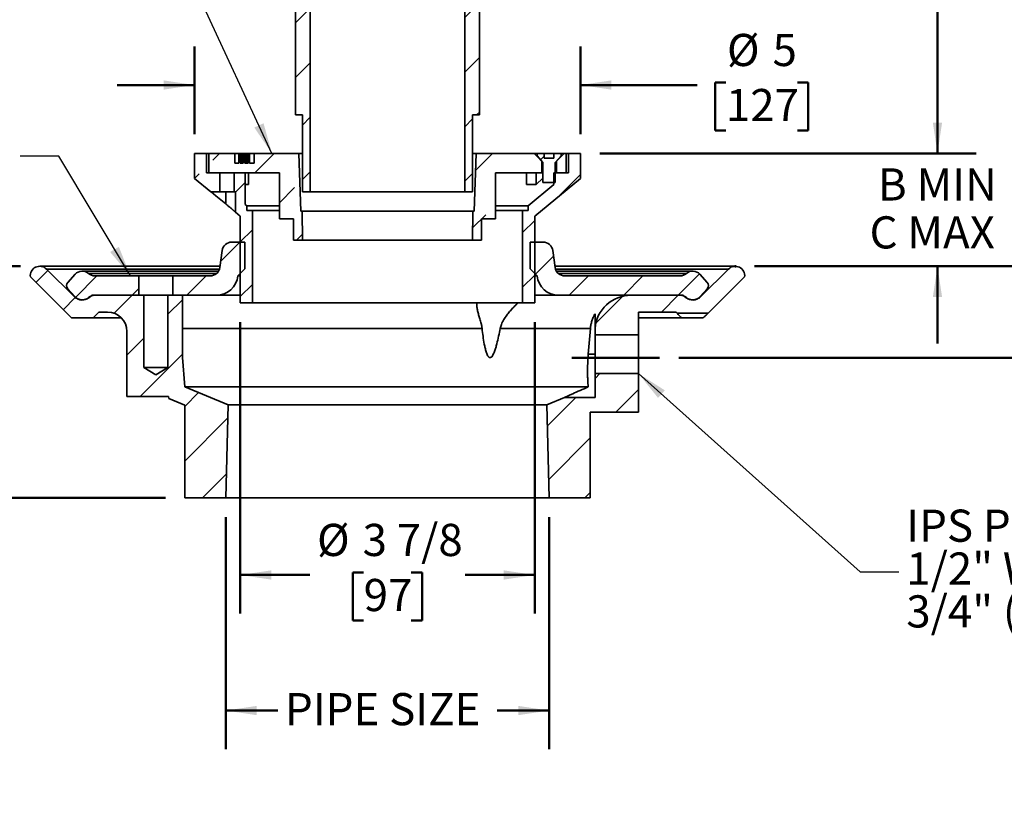
# Model space of a CAD drawing. Units: inches. Extents: x 0.1 to 8.4, y 0.1 to 10.9.
# Drawn here: x 2.1 to 5.3, y 2.6 to 5.1 of the extents above; entities that cross this region are included whole.
import ezdxf

# ---------------------------------------------------------------- set-up
doc = ezdxf.new("R2010")
doc.units = ezdxf.units.IN
doc.header["$MEASUREMENT"] = 0
doc.header["$PDSIZE"] = -1
doc.layers.add('WALL', color=7, linetype='Continuous', lineweight=50)
doc.styles.add('SLDTEXTSTYLE1', font='TXT', dxfattribs={"width": 0.605})
doc.styles.add('SLDTEXTSTYLE2', font='TXT', dxfattribs={"width": 0.575})
doc.styles.add('SLDTEXTSTYLE3', font='TXT', dxfattribs={"width": 0.5735})
doc.dimstyles.new('SLDDIMSTYLE1', dxfattribs={"dimtxt": 0.101115, "dimasz": 0.1, "dimexe": 0, "dimexo": 0.0625, "dimgap": 0.025279, "dimtad": 0, "dimtih": 1, "dimtoh": 1, "dimdec": 6, "dimlfac": 4, "dimrnd": 1e-09, "dimzin": 12, "dimdsep": 46, "dimlunit": 5, "dimtxsty": 'SLDTEXTSTYLE1', "dimsah": 1, "dimcen": 0.09, "dimadec": 0, "dimazin": 3, "dimtfac": 1, "dimtdec": 3, "dimtofl": 0, "dimtmove": 0, "dimatfit": 3, "dimfxl": 0, "dimfrac": 2, "dimtolj": 1, "dimtzin": 12, "dimarcsym": 0})
doc.dimstyles.new('SLDDIMSTYLE4', dxfattribs={"dimtxt": 0.101115, "dimasz": 0.1, "dimexe": 0, "dimexo": 0.0625, "dimgap": 0.025279, "dimtad": 0, "dimtih": 1, "dimtoh": 1, "dimdec": 1, "dimlfac": 4, "dimrnd": 1e-09, "dimzin": 12, "dimdsep": 46, "dimlunit": 5, "dimtxsty": 'SLDTEXTSTYLE1', "dimsah": 1, "dimcen": 0.09, "dimadec": 0, "dimazin": 3, "dimtfac": 1, "dimtdec": 3, "dimtofl": 0, "dimtmove": 0, "dimatfit": 3, "dimfxl": 0, "dimfrac": 2, "dimtolj": 1, "dimtzin": 12, "dimarcsym": 0})
doc.dimstyles.new('SLDDIMSTYLE5', dxfattribs={"dimtxt": 0.101115, "dimasz": 0.1, "dimexe": 0, "dimexo": 0.0625, "dimgap": 0.025279, "dimtad": 0, "dimtih": 1, "dimtoh": 1, "dimdec": 1, "dimlfac": 4, "dimrnd": 1e-09, "dimzin": 12, "dimdsep": 46, "dimlunit": 5, "dimtxsty": 'SLDTEXTSTYLE1', "dimsah": 1, "dimcen": 0.09, "dimadec": 0, "dimazin": 3, "dimtfac": 1, "dimtdec": 3, "dimtmove": 0, "dimatfit": 0, "dimfxl": 0, "dimfrac": 2, "dimtolj": 1, "dimtzin": 12, "dimarcsym": 0})
doc.dimstyles.new('SLDDIMSTYLE6', dxfattribs={"dimtxt": 0.101115, "dimasz": 0.1, "dimexe": 0, "dimexo": 0.0625, "dimgap": 0.025279, "dimtad": 0, "dimtih": 1, "dimtoh": 1, "dimdec": 1, "dimlfac": 4, "dimrnd": 1e-09, "dimzin": 12, "dimdsep": 46, "dimlunit": 5, "dimtxsty": 'SLDTEXTSTYLE1', "dimsah": 1, "dimcen": 0.09, "dimadec": 0, "dimazin": 3, "dimtfac": 1, "dimtdec": 3, "dimtofl": 0, "dimtmove": 0, "dimatfit": 3, "dimfxl": 0, "dimfrac": 2, "dimtolj": 1, "dimtzin": 12, "dimarcsym": 0})
doc.dimstyles.new('SLDDIMSTYLE8', dxfattribs={"dimtxt": 0.101115, "dimasz": 0.1, "dimexe": 0, "dimexo": 0.0625, "dimgap": 0.025279, "dimtad": 0, "dimtih": 1, "dimtoh": 1, "dimdec": 6, "dimlfac": 4, "dimrnd": 1e-09, "dimzin": 12, "dimdsep": 46, "dimlunit": 5, "dimtxsty": 'SLDTEXTSTYLE1', "dimsah": 1, "dimcen": 0.09, "dimadec": 0, "dimazin": 3, "dimtfac": 1, "dimtdec": 3, "dimtofl": 0, "dimtmove": 0, "dimatfit": 3, "dimfxl": 0, "dimfrac": 2, "dimtolj": 1, "dimtzin": 12, "dimarcsym": 0})
doc.dimstyles.new('SLDDIMSTYLE9', dxfattribs={"dimtxt": 0.18, "dimasz": 0.1, "dimexe": 0, "dimexo": 0.0625, "dimgap": 0, "dimtad": 0, "dimtih": 1, "dimtoh": 1, "dimdec": 0, "dimrnd": 1e-09, "dimzin": 0, "dimdsep": 46, "dimlunit": 5, "dimtxsty": 'Standard', "dimsah": 1, "dimcen": 0.09, "dimadec": 0, "dimazin": 0, "dimtfac": 0.1, "dimtdec": 0, "dimtofl": 0, "dimtmove": 0, "dimatfit": 3, "dimfxl": 0, "dimfrac": 2, "dimtolj": 1, "dimtzin": 0, "dimarcsym": 0})

# ---------------------------------------------------------------- blocks, each defined once
blk = doc.blocks.new('_D_1')
at = {"layer": 'WALL'}
for p, q in [((5.8118, 4.4605), (5.6868, 4.4605)), ((5.6868, 4.4605), (5.6868, 4.2972)), ((5.997, 4.4605), (5.9623, 4.4605)), ((5.9623, 4.4605), (5.9623, 4.3052)), ((6.1513, 4.4605), (6.186, 4.4605)), ((6.186, 4.4605), (6.186, 4.3052)), ((5.9623, 4.3052), (5.997, 4.3052)), ((6.186, 4.3052), (6.1513, 4.3052)), ((4.4503, 4.2972), (5.8118, 4.2972)), ((5.6868, 4.2972), (5.6868, 4.0003)), ((4.2056, 4.0003), (5.8118, 4.0003))]:
    blk.add_line(p, q, dxfattribs=at)
for points in [[(5.6868, 4.2972), (5.6718, 4.1972), (5.7018, 4.1972)], [(5.6868, 4.0003), (5.7018, 4.1003), (5.6718, 4.1003)]]:
    blk.add_solid(points, dxfattribs=at)
at = {"layer": 'WALL', "char_height": 0.10417, "attachment_point": 1, "style": 'SLDTEXTSTYLE1'}
for s, insert in [('1 1/4', (5.9198, 4.6179)), ('30', (5.997, 4.4395))]:
    blk.add_mtext(s, dxfattribs=dict(at, insert=insert))
blk = doc.blocks.new('_D_4')
at = {"layer": 'WALL'}
for p, q in [((4.6373, 6.1628), (5.1676, 6.1628)), ((5.0426, 6.1628), (5.0426, 5.5913)), ((4.9268, 5.4128), (4.8921, 5.4128)), ((4.8921, 5.4128), (4.8921, 5.2575)), ((5.1583, 5.4128), (5.193, 5.4128)), ((5.193, 5.4128), (5.193, 5.2575)), ((4.8921, 5.2575), (4.9268, 5.2575)), ((5.0426, 4.6628), (5.0426, 5.2344)), ((5.193, 5.2575), (5.1583, 5.2575)), ((3.9494, 4.6628), (5.1676, 4.6628))]:
    blk.add_line(p, q, dxfattribs=at)
for points in [[(5.0426, 6.1628), (5.0276, 6.0628), (5.0576, 6.0628)], [(5.0426, 4.6628), (5.0576, 4.7628), (5.0276, 4.7628)]]:
    blk.add_solid(points, dxfattribs=at)
at = {"layer": 'WALL', "attachment_point": 1, "style": 'SLDTEXTSTYLE1'}
for s, insert, char_height in [('6', (5.004, 5.5702), 0.1042), ('152', (4.9268, 5.3918), 0.10417)]:
    blk.add_mtext(s, dxfattribs=dict(at, insert=insert, char_height=char_height))
blk = doc.blocks.new('_D_5')
at = {"layer": 'WALL'}
for p, q in [((5.0426, 4.6628), (5.0426, 4.9128)), ((3.9494, 4.6628), (5.1676, 4.6628)), ((4.4503, 4.2972), (5.1676, 4.2972)), ((5.0426, 4.2972), (5.0426, 4.0472))]:
    blk.add_line(p, q, dxfattribs=at)
for points in [[(5.0426, 4.6628), (5.0576, 4.7628), (5.0276, 4.7628)], [(5.0426, 4.2972), (5.0276, 4.1972), (5.0576, 4.1972)]]:
    blk.add_solid(points, dxfattribs=at)
at = {"layer": 'WALL', "char_height": 0.10417, "attachment_point": 1, "style": 'SLDTEXTSTYLE1'}
for s, insert in [('B MIN', (4.8497, 4.6143)), ('C MAX', (4.8227, 4.459))]:
    blk.add_mtext(s, dxfattribs=dict(at, insert=insert))
blk = doc.blocks.new('_D_6')
at = {"layer": 'WALL'}
for p, q in [((2.0735, 4.2972), (1.6828, 4.2972)), ((1.8078, 4.2972), (1.8078, 3.5472)), ((2.5432, 3.5472), (1.6828, 3.5472)), ((1.8078, 3.228), (1.8078, 3.5472)), ((1.6828, 3.228), (1.8078, 3.228))]:
    blk.add_line(p, q, dxfattribs=at)
for points in [[(1.8078, 4.2972), (1.7928, 4.1972), (1.8228, 4.1972)], [(1.8078, 3.5472), (1.8228, 3.6472), (1.7928, 3.6472)]]:
    blk.add_solid(points, dxfattribs=at)
at = {"layer": 'WALL', "attachment_point": 1}
for s, insert, char_height, style in [('X = 4 [102]', (0.9382, 3.5176), 0.104167, 'SLDTEXTSTYLE1'), ('*Y = 3 3/4 [95]', (0.7299, 3.3623), 0.104167, 'SLDTEXTSTYLE1'), ('Z = 3 5/8 [92]', (0.7916, 3.207), 0.104167, 'SLDTEXTSTYLE2'), ('T = 3 [76]', (1.0231, 3.0517), 0.10417, 'SLDTEXTSTYLE3')]:
    blk.add_mtext(s, dxfattribs=dict(at, insert=insert, char_height=char_height, style=style))
blk = doc.blocks.new('_D_7')
at = {"layer": 'WALL'}
for p, q in [((2.7385, 3.4847), (2.7385, 2.7331)), ((3.7854, 3.4847), (3.7854, 2.7331)), ((2.7385, 2.8581), (2.907, 2.8581)), ((3.7854, 2.8581), (3.6169, 2.8581))]:
    blk.add_line(p, q, dxfattribs=at)
for points in [[(2.7385, 2.8581), (2.8385, 2.8431), (2.8385, 2.8731)], [(3.7854, 2.8581), (3.6854, 2.8731), (3.6854, 2.8431)]]:
    blk.add_solid(points, dxfattribs=at)
at = {"layer": 'WALL', "insert": (2.9301, 2.9147), "char_height": 0.10417, "attachment_point": 1, "style": 'SLDTEXTSTYLE1'}
blk.add_mtext('PIPE SIZE', dxfattribs=at)
blk = doc.blocks.new('_D_9')
at = {"layer": 'WALL'}
for p, q in [((2.6369, 4.7253), (2.6369, 5.0093)), ((3.8869, 4.7253), (3.8869, 5.0093)), ((2.6369, 4.8843), (2.3869, 4.8843)), ((3.8869, 4.8843), (4.2651, 4.8843)), ((4.3576, 4.8925), (4.3229, 4.8925)), ((4.3229, 4.8925), (4.3229, 4.7372)), ((4.5891, 4.8925), (4.6238, 4.8925)), ((4.6238, 4.8925), (4.6238, 4.7372)), ((4.3229, 4.7372), (4.3576, 4.7372)), ((4.6238, 4.7372), (4.5891, 4.7372))]:
    blk.add_line(p, q, dxfattribs=at)
for points in [[(2.6369, 4.8843), (2.5369, 4.8993), (2.5369, 4.8693)], [(3.8869, 4.8843), (3.9869, 4.8693), (3.9869, 4.8993)]]:
    blk.add_solid(points, dxfattribs=at)
at = {"layer": 'WALL', "attachment_point": 1, "style": 'SLDTEXTSTYLE1'}
for s, insert, char_height in [('%%c', (4.361, 5.0499), 0.10417), ('5', (4.5086, 5.0499), 0.1042), ('127', (4.3576, 4.8715), 0.10417)]:
    blk.add_mtext(s, dxfattribs=dict(at, insert=insert, char_height=char_height))
blk = doc.blocks.new('_D_11')
at = {"layer": 'WALL'}
for p, q in [((2.7854, 4.1159), (2.7854, 3.1722)), ((3.7385, 4.1159), (3.7385, 3.1722)), ((2.7854, 3.2972), (3.0107, 3.2972)), ((3.1848, 3.3054), (3.15, 3.3054)), ((3.15, 3.3054), (3.15, 3.1501)), ((3.3391, 3.3054), (3.3738, 3.3054)), ((3.3738, 3.3054), (3.3738, 3.1501)), ((3.7385, 3.2972), (3.5131, 3.2972)), ((3.15, 3.1501), (3.1848, 3.1501)), ((3.3738, 3.1501), (3.3391, 3.1501))]:
    blk.add_line(p, q, dxfattribs=at)
for points in [[(2.7854, 3.2972), (2.8854, 3.2822), (2.8854, 3.3122)], [(3.7385, 3.2972), (3.6385, 3.3122), (3.6385, 3.2822)]]:
    blk.add_solid(points, dxfattribs=at)
at = {"layer": 'WALL', "char_height": 0.10417, "attachment_point": 1, "style": 'SLDTEXTSTYLE1'}
for s, insert in [('%%c', (3.0338, 3.4628)), ('3 7/8', (3.1814, 3.4628)), ('97', (3.1848, 3.2844))]:
    blk.add_mtext(s, dxfattribs=dict(at, insert=insert))
blk = doc.blocks.new('SW_NOTE_5')
at = {"layer": 'WALL', "color": 0, "char_height": 0.104167, "attachment_point": 1, "style": 'SLDTEXTSTYLE1'}
for s, insert in [('IPS PRIMER TAP', (0.0242, 0.2017)), ('1/2" WITH PLUG ( STD. )', (0.0242, 0.0629)), ('3/4" ( USE -49 OPT. )', (0.0242, -0.076))]:
    blk.add_mtext(s, dxfattribs=dict(at, insert=insert))

msp = doc.modelspace()

# ---------------------------------------------------------------- hatches: boundary and pattern name
at = {"linetype": 'Continuous', "lineweight": 18}
h = msp.add_hatch(dxfattribs=at)
h.set_pattern_fill('ANSI31', style=0)
h.paths.add_polyline_path([(3.01193059, 6.16281726), (2.96443059, 6.16281726), (2.96443059, 4.78781726), (2.98693059, 4.78781726), (2.98693059, 4.53781726), (3.01193059, 4.53781726)], flags=0)
h = msp.add_hatch(dxfattribs=at)
h.set_pattern_fill('ANSI31', style=0)
h.paths.add_polyline_path([(3.55943059, 6.16281726), (3.51193059, 6.16281726), (3.51193059, 4.53781726), (3.53693059, 4.53781726), (3.53693059, 4.78781726), (3.55943059, 4.78781726)], flags=0)
h = msp.add_hatch(dxfattribs=at)
h.set_pattern_fill('ANSI33', style=0)
h.paths.add_polyline_path([(2.67599309, 4.60031726), (2.67599309, 4.66281726), (2.63693059, 4.66281726), (2.63693059, 4.58187717), (2.69045719, 4.53781726), (2.71896184, 4.53781726), (2.71896184, 4.60031726)], flags=0)
h = msp.add_hatch(dxfattribs=at)
h.set_pattern_fill('ANSI33', style=0)
h.paths.add_polyline_path([(2.78487249, 4.63156726), (2.78487249, 4.66281726), (2.78108427, 4.66281726), (2.78108427, 4.63156726), (2.76743771, 4.63156726), (2.76743771, 4.66281726), (2.68380559, 4.66281726), (2.68380559, 4.60031726), (2.91197489, 4.60031726), (2.91197489, 4.45031726), (2.95724309, 4.45031726), (2.95724309, 4.38156726), (2.98693059, 4.38156726), (2.98568059, 4.47531726), (2.98147823, 4.47531726), (2.97493059, 4.66281726), (2.82993771, 4.66281726), (2.82993771, 4.63156726), (2.81475821, 4.63156726), (2.81475821, 4.66281726), (2.81096397, 4.66281726), (2.81096397, 4.63156726), (2.79961201, 4.63156726), (2.79961201, 4.66281726), (2.79513478, 4.66281726), (2.79513478, 4.63156726)], flags=0)
h = msp.add_hatch(dxfattribs=at)
h.set_pattern_fill('ANSI33', style=0)
h.paths.add_polyline_path([(3.53693059, 4.38156726), (3.56661809, 4.38156726), (3.56661809, 4.45031726), (3.61188629, 4.45031726), (3.61188629, 4.60031726), (3.76161809, 4.60031726), (3.76161809, 4.63781726), (3.73661809, 4.66281726), (3.54893059, 4.66281726), (3.54238295, 4.47531726), (3.53818059, 4.47531726)], flags=0)
h = msp.add_hatch(dxfattribs=at)
h.set_pattern_fill('ANSI33', style=0)
h.paths.add_polyline_path([(3.88693059, 4.58187717), (3.88693059, 4.66281726), (3.84786809, 4.66281726), (3.84786809, 4.60031726), (3.80099309, 4.60031726), (3.80099309, 4.56173255), (3.71693059, 4.4925373), (3.71693059, 4.4775373), (3.69943059, 4.4775373), (3.69943059, 4.17844226), (3.73849309, 4.17844226), (3.73849309, 4.45969226)], flags=0)
h = msp.add_hatch(dxfattribs=at)
h.set_pattern_fill('ANSI33', style=0)
h.paths.add_polyline_path([(3.76536809, 4.56906726), (3.80536809, 4.56906726), (3.80536809, 4.63307586), (3.82443059, 4.65500476), (3.82443059, 4.66281726), (3.80099309, 4.66281726), (3.80099309, 4.64719226), (3.76974309, 4.64719226), (3.76974309, 4.66281726), (3.74630559, 4.66281726), (3.74630559, 4.65500476), (3.76536809, 4.63307586)], flags=0)
h = msp.add_hatch(dxfattribs=at)
h.set_pattern_fill('ANSI33', style=0)
h.paths.add_polyline_path([(3.80911809, 4.60031726), (3.84005559, 4.60031726), (3.84005559, 4.66281726), (3.83411809, 4.66281726), (3.80911809, 4.63781726)], flags=0)
h = msp.add_hatch(dxfattribs=at)
h.set_pattern_fill('ANSI33', style=0)
h.paths.add_polyline_path([(2.76974309, 4.47255383), (2.78536809, 4.45969226), (2.78536809, 4.17844226), (2.82443059, 4.17844226), (2.82443059, 4.4775373), (2.80693059, 4.4775373), (2.80693059, 4.4925373), (2.80099309, 4.4974247), (2.80099309, 4.60031726), (2.76583684, 4.60031726), (2.76583684, 4.53781726), (2.76974309, 4.53781726)], flags=0)
h = msp.add_hatch(dxfattribs=at)
h.set_pattern_fill('ANSI31', angle=3e-322, style=0)
edge = h.paths.add_edge_path(flags=0)
edge.add_line((2.68795261, 4.26591765), (2.56661809, 4.26591765))
edge.add_line((2.56661809, 4.26591765), (2.56661809, 4.20341765))
edge.add_line((2.56661809, 4.20341765), (2.70767847, 4.20341765))
edge.add_arc((2.70767847, 4.27373015), 0.0703125, 270, 353.62062979)
edge.add_line((2.77755559, 4.26591765), (2.80005559, 4.28841765))
edge.add_line((2.80005559, 4.28841765), (2.80005559, 4.37529265))
edge.add_line((2.80005559, 4.37529265), (2.75778357, 4.37529265))
edge.add_arc((2.75778357, 4.34404265), 0.03125, 90, 171.86989765)
edge.add_line((2.72684765, 4.34846207), (2.71888853, 4.29274823))
edge.add_arc((2.68795261, 4.29716765), 0.03125, 270, 351.86989765, ccw=False)
h = msp.add_hatch(dxfattribs=at)
h.set_pattern_fill('ANSI31', angle=3e-322, style=0)
edge = h.paths.add_edge_path(flags=0)
edge.add_arc((4.25021184, 4.21904265), 0.03125, 228.59037789, 317.92497795)
edge.add_line((4.27340772, 4.19810193), (4.29696603, 4.22419729))
edge.add_arc((4.28536809, 4.23466765), 0.015625, 317.92497795, 402.07502205)
edge.add_line((4.29696603, 4.24513801), (4.27340772, 4.27123337))
edge.add_arc((4.25021184, 4.25029265), 0.03125, 42.07502205, 131.40962211)
edge.add_arc((4.20887198, 4.29716765), 0.03125, 270, 311.40962211, ccw=False)
edge.add_line((4.20887198, 4.26591765), (3.83590857, 4.26591765))
edge.add_arc((3.83590857, 4.29716765), 0.03125, 188.13010235, 270, ccw=False)
edge.add_line((3.80497265, 4.29274823), (3.79701353, 4.34846207))
edge.add_arc((3.76607761, 4.34404265), 0.03125, 8.13010235, 90)
edge.add_line((3.76607761, 4.37529265), (3.72380559, 4.37529265))
edge.add_line((3.72380559, 4.37529265), (3.72380559, 4.28841765))
edge.add_line((3.72380559, 4.28841765), (3.74630559, 4.26591765))
edge.add_arc((3.81618271, 4.27373015), 0.0703125, 186.37937021, 270)
edge.add_line((3.81618271, 4.20341765), (4.20887198, 4.20341765))
edge.add_arc((4.20887198, 4.17216765), 0.03125, 48.59037789, 90, ccw=False)
h = msp.add_hatch(dxfattribs=at)
h.set_pattern_fill('ANSI31', angle=3e-322, style=0)
edge = h.paths.add_edge_path(flags=0)
edge.add_line((2.30482956, 4.20341765), (2.3012707, 4.19985879))
edge.add_arc((2.27364934, 4.22748015), 0.0390625, 225, 315, ccw=False)
edge.add_line((2.24602798, 4.19985879), (2.15767943, 4.28820734))
edge.add_arc((2.13604733, 4.26657525), 0.0305924, 45, 186.96338598)
edge.add_line((2.10568059, 4.26286638), (2.23849309, 4.13005388))
edge.add_line((2.23849309, 4.13005388), (2.30880559, 4.13005388))
edge.add_line((2.30880559, 4.13005388), (2.32748186, 4.14873015))
edge.add_line((2.32748186, 4.14873015), (2.35568059, 4.14873015))
edge.add_arc((2.35568059, 4.08623015), 0.0625, 0, 90, ccw=False)
edge.add_line((2.41818059, 4.08623015), (2.41818059, 3.87529265))
edge.add_line((2.41818059, 3.87529265), (2.55338621, 3.87529265))
edge.add_line((2.55338621, 3.87529265), (2.55392304, 3.86878801))
edge.add_line((2.55392304, 3.86878801), (2.60568059, 3.84734933))
edge.add_line((2.60568059, 3.84734933), (2.60568059, 3.54716765))
edge.add_line((2.60568059, 3.54716765), (2.73849309, 3.54716765))
edge.add_line((2.73849309, 3.54716765), (2.74637758, 3.84826405))
edge.add_line((2.74637758, 3.84826405), (2.60568059, 3.90654265))
edge.add_line((2.60568059, 3.90654265), (2.59786809, 4.00120573))
edge.add_line((2.59786809, 4.00120573), (2.59786809, 4.20341765))
edge.add_line((2.59786809, 4.20341765), (2.55099309, 4.20341765))
edge.add_line((2.55099309, 4.20341765), (2.55099309, 3.96891765))
edge.add_line((2.55099309, 3.96891765), (2.51193059, 3.94544653))
edge.add_line((2.51193059, 3.94544653), (2.47286809, 3.96891765))
edge.add_line((2.47286809, 3.96891765), (2.47286809, 4.20341765))
edge.add_line((2.47286809, 4.20341765), (2.30482956, 4.20341765))
h = msp.add_hatch(dxfattribs=at)
h.set_pattern_fill('ANSI31', angle=3e-322, style=0)
edge = h.paths.add_edge_path(flags=0)
edge.add_line((2.3149892, 4.20341765), (2.45724309, 4.20341765))
edge.add_line((2.45724309, 4.20341765), (2.45724309, 4.26591765))
edge.add_line((2.45724309, 4.26591765), (2.3149892, 4.26591765))
edge.add_arc((2.3149892, 4.29716765), 0.03125, 228.59037789, 270, ccw=False)
edge.add_arc((2.27364934, 4.25029265), 0.03125, 48.59037789, 137.92497795)
edge.add_line((2.25045346, 4.27123337), (2.22689515, 4.24513801))
edge.add_arc((2.23849309, 4.23466765), 0.015625, 137.92497795, 222.07502205)
edge.add_line((2.22689515, 4.22419729), (2.25045346, 4.19810193))
edge.add_arc((2.27364934, 4.21904265), 0.03125, 222.07502205, 311.40962211)
edge.add_arc((2.3149892, 4.17216765), 0.03125, 90, 131.40962211, ccw=False)
h = msp.add_hatch(dxfattribs=at)
h.set_pattern_fill('ANSI31', angle=3e-322, style=0)
edge = h.paths.add_edge_path(flags=0)
edge.add_arc((4.38781384, 4.26657525), 0.0305924, 353.03661402, 495)
edge.add_line((4.36618175, 4.28820734), (4.2778332, 4.19985879))
edge.add_arc((4.25021184, 4.22748015), 0.0390625, 225, 315, ccw=False)
edge.add_line((4.22259048, 4.19985879), (4.21903162, 4.20341765))
edge.add_line((4.21903162, 4.20341765), (4.05059603, 4.20341765))
edge.add_arc((4.05059603, 4.08623015), 0.1171875, 90, 175.28209798)
edge.add_line((3.93380559, 4.09586881), (3.93380559, 4.07474138))
edge.add_line((3.93380559, 4.07474138), (4.07443059, 4.07474138))
edge.add_line((4.07443059, 4.07474138), (4.07443059, 4.14873015))
edge.add_line((4.07443059, 4.14873015), (4.19637932, 4.14873015))
edge.add_line((4.19637932, 4.14873015), (4.20005559, 4.14505388))
edge.add_line((4.20005559, 4.14505388), (4.30036809, 4.14505388))
edge.add_line((4.30036809, 4.14505388), (4.41818059, 4.26286638))
h = msp.add_hatch(dxfattribs=at)
h.set_pattern_fill('ANSI31', angle=3e-322, style=0)
h.paths.add_polyline_path([(3.83536999, 3.87224138), (3.7774836, 3.84826405), (3.78536809, 3.54716765), (3.91818059, 3.54716765), (3.91818059, 3.82474138), (4.07443059, 3.82474138), (4.07443059, 3.94974138), (3.93380559, 3.94974138), (3.93380559, 3.87224138)], flags=0)

# ---------------------------------------------------------------- linework, layer by layer
at = {"color": 7, "linetype": 'Continuous', "lineweight": 35}
for p, q in [((2.96443059, 4.78781721), (2.96443059, 6.16281717)), ((3.01193059, 4.53781723), (3.01193059, 6.16281717)), ((3.51193059, 6.16281717), (3.51193059, 4.53781723)), ((3.55943059, 6.16281717), (3.55943059, 4.78781721)), ((2.98693059, 4.78781721), (2.96443059, 4.78781721)), ((2.98693059, 4.53781723), (2.98693059, 4.78781721)), ((3.53693058, 4.78781721), (3.53693058, 4.53781723)), ((3.55943059, 4.78781721), (3.53693058, 4.78781721)), ((2.63693057, 4.66281722), (2.63693057, 4.58187715)), ((2.6759931, 4.66281722), (2.63693057, 4.66281722)), ((2.6759931, 4.60031726), (2.6759931, 4.66281722)), ((2.6759931, 4.66281722), (2.68380557, 4.66281722)), ((2.68380557, 4.66281722), (2.68380557, 4.60031726)), ((2.76743772, 4.66281722), (2.68380557, 4.66281722)), ((2.76743772, 4.63156724), (2.76743772, 4.66281722)), ((2.78108427, 4.66281722), (2.76743772, 4.66281722)), ((2.78108427, 4.63156724), (2.78108427, 4.66281722)), ((2.78487248, 4.66281722), (2.78108427, 4.66281722)), ((2.78487248, 4.66281722), (2.78487248, 4.63156724)), ((2.79074385, 4.66281722), (2.79074385, 4.63156724)), ((2.79513478, 4.66281722), (2.79085487, 4.66281722)), ((2.79961202, 4.66281722), (2.79513478, 4.66281722)), ((2.79513478, 4.63156724), (2.79513478, 4.66281722)), ((2.79961202, 4.66281722), (2.79961202, 4.63156724)), ((2.80079608, 4.66281722), (2.80079608, 4.63156724)), ((2.80523303, 4.66281722), (2.80523303, 4.63156724)), ((2.81096396, 4.63156724), (2.81096396, 4.66281722)), ((2.81475822, 4.66281722), (2.81096396, 4.66281722)), ((2.81475822, 4.66281722), (2.81475822, 4.63156724)), ((2.81475866, 4.66281722), (2.81475866, 4.63156724)), ((2.82993771, 4.66281722), (2.81488659, 4.66281722)), ((2.82993771, 4.66281722), (2.82993771, 4.63156724)), ((2.97493059, 4.66281722), (2.82993771, 4.66281722)), ((2.97493059, 4.66281722), (2.98147823, 4.47531727)), ((2.98693059, 4.66281722), (2.97493059, 4.66281722)), ((3.54893058, 4.66281722), (3.53693058, 4.66281722)), ((3.54238295, 4.47531727), (3.54893058, 4.66281722)), ((3.73661808, 4.66281722), (3.54893058, 4.66281722)), ((3.73661808, 4.66281722), (3.76161808, 4.63781722)), ((3.73661808, 4.66281722), (3.74630559, 4.66281722)), ((3.74630559, 4.65500475), (3.74630559, 4.66281722)), ((3.74630559, 4.66281722), (3.7697431, 4.66281722)), ((3.76536808, 4.63307584), (3.74630559, 4.65500475)), ((3.7697431, 4.64719227), (3.7697431, 4.66281722)), ((3.80099308, 4.66281722), (3.7697431, 4.66281722)), ((3.80099308, 4.66281722), (3.80099308, 4.64719227)), ((3.80099308, 4.66281722), (3.82443058, 4.66281722)), ((3.82443058, 4.65500475), (3.80536809, 4.63307584)), ((3.80911809, 4.63781722), (3.83411809, 4.66281722)), ((3.82443058, 4.66281722), (3.82443058, 4.65500475)), ((3.82443058, 4.66281722), (3.83411809, 4.66281722)), ((3.8400556, 4.66281722), (3.83411809, 4.66281722)), ((3.8400556, 4.66281722), (3.84786808, 4.66281722)), ((3.8400556, 4.60031726), (3.8400556, 4.66281722)), ((3.84786808, 4.66281722), (3.84786808, 4.60031726)), ((3.88693061, 4.66281722), (3.84786808, 4.66281722)), ((3.88693061, 4.58187715), (3.88693061, 4.66281722)), ((2.76743772, 4.63156724), (2.78108427, 4.63156724)), ((2.78487248, 4.63156724), (2.79513478, 4.63156724)), ((2.79961202, 4.63156724), (2.81096396, 4.63156724)), ((2.81475822, 4.63156724), (2.82993771, 4.63156724)), ((3.76161808, 4.60031726), (3.76161808, 4.63781722)), ((3.76536808, 4.63307584), (3.76536808, 4.56906728)), ((3.7697431, 4.64719227), (3.80099308, 4.64719227)), ((3.80536809, 4.56906728), (3.80536809, 4.63307584)), ((3.80911809, 4.63781722), (3.80911809, 4.60031726)), ((2.6759931, 4.60031726), (2.71896183, 4.60031726)), ((2.68380557, 4.60031726), (2.91197488, 4.60031726)), ((2.71896183, 4.53781723), (2.71896183, 4.60031726)), ((2.76583683, 4.60031726), (2.76583683, 4.53781723)), ((2.76583683, 4.60031726), (2.80099309, 4.60031726)), ((2.80099309, 4.60031726), (2.80099309, 4.49742467)), ((2.81149888, 4.56173257), (2.81149888, 4.60031726)), ((2.91197488, 4.60031726), (2.91197488, 4.45031728)), ((3.6118863, 4.60031726), (3.76161808, 4.60031726)), ((3.6118863, 4.45031728), (3.6118863, 4.60031726)), ((3.7123623, 4.56173257), (3.7123623, 4.60031726)), ((3.74361231, 4.56173257), (3.74361231, 4.60031726)), ((3.76536808, 4.60031726), (3.76161808, 4.60031726)), ((3.80099308, 4.56173257), (3.80099308, 4.60031726)), ((3.80099308, 4.60031726), (3.84786808, 4.60031726)), ((3.80911809, 4.60031726), (3.8400556, 4.60031726)), ((2.63693057, 4.58187715), (2.6904572, 4.53781723)), ((2.80099309, 4.56173257), (2.81149888, 4.56173257)), ((3.7123623, 4.56173257), (3.74361231, 4.56173257)), ((3.80099308, 4.56173257), (3.71693058, 4.49253728)), ((3.73849308, 4.45969225), (3.88693061, 4.58187715)), ((3.74361231, 4.56173257), (3.76536808, 4.58237904)), ((3.76536808, 4.56906728), (3.80536809, 4.56906728)), ((3.80008654, 4.56173257), (3.80008654, 4.56906728)), ((3.80008654, 4.56173257), (3.80099308, 4.56173257)), ((2.6904572, 4.53781723), (2.71896183, 4.53781723)), ((2.71896183, 4.53781723), (2.76583683, 4.53781723)), ((2.73849309, 4.49904415), (2.73849309, 4.53781723)), ((2.76583683, 4.53781723), (2.76974307, 4.53781723)), ((2.76974307, 4.53781723), (2.76974307, 4.47255381)), ((2.98693059, 4.53781723), (3.01193059, 4.53781723)), ((3.51193059, 4.53781723), (3.01193059, 4.53781723)), ((3.51193059, 4.53781723), (3.53693058, 4.53781723)), ((2.8069306, 4.49253728), (2.80099309, 4.49742467)), ((2.76974307, 4.47255381), (2.7853681, 4.45969225)), ((2.8069306, 4.49253728), (2.91197488, 4.49253728)), ((2.8069306, 4.47753727), (2.8069306, 4.49253728)), ((2.82443059, 4.47753727), (2.8069306, 4.47753727)), ((2.82443059, 4.17844229), (2.82443059, 4.47753727)), ((2.82443059, 4.47753727), (2.91197488, 4.47753727)), ((2.98147823, 4.47531727), (2.98568059, 4.47531727)), ((2.98693059, 4.38156726), (2.98568059, 4.47531727)), ((2.98568059, 4.47531727), (3.53818059, 4.47531727)), ((3.53818059, 4.47531727), (3.53693058, 4.38156726)), ((3.53818059, 4.47531727), (3.54238295, 4.47531727)), ((3.6118863, 4.49253728), (3.71693058, 4.49253728)), ((3.6118863, 4.47753727), (3.69943059, 4.47753727)), ((3.69943059, 4.47753727), (3.69943059, 4.17844229)), ((3.71693058, 4.47753727), (3.69943059, 4.47753727)), ((3.71693058, 4.49253728), (3.71693058, 4.47753727)), ((2.7853681, 4.45969225), (2.7853681, 4.17844229)), ((2.95724309, 4.45031728), (2.91197488, 4.45031728)), ((2.95724309, 4.45031728), (2.95724309, 4.38156726)), ((3.56661809, 4.38156726), (3.56661809, 4.45031728)), ((3.6118863, 4.45031728), (3.56661809, 4.45031728)), ((3.73849308, 4.17844229), (3.73849308, 4.45969225)), ((2.75778357, 4.37529264), (2.8000556, 4.37529264)), ((2.8000556, 4.37529264), (2.8000556, 4.28841763)), ((2.95724309, 4.38156726), (2.98693059, 4.38156726)), ((3.53693058, 4.38156726), (2.98693059, 4.38156726)), ((3.53693058, 4.38156726), (3.56661809, 4.38156726)), ((3.72380557, 4.28841763), (3.72380557, 4.37529264)), ((3.72380557, 4.37529264), (3.76607761, 4.37529264)), ((2.71888853, 4.2927482), (2.72684764, 4.34846205)), ((3.79701354, 4.34846205), (3.80497265, 4.2927482)), ((2.71951989, 4.29716766), (2.13604732, 4.29716766)), ((2.15767945, 4.28820731), (2.24602801, 4.19985882)), ((2.71501592, 4.28154263), (2.27364935, 4.28154263)), ((2.8000556, 4.28841763), (2.77755558, 4.26591768)), ((3.74630559, 4.26591768), (3.72380557, 4.28841763)), ((4.38781386, 4.29716766), (3.80434129, 4.29716766)), ((4.25021183, 4.28154263), (3.80884526, 4.28154263)), ((4.27783317, 4.19985882), (4.36618173, 4.28820731)), ((2.2384931, 4.13005389), (2.10568056, 4.26286639)), ((2.22689513, 4.24513804), (2.25045348, 4.27123341)), ((2.31498922, 4.26591768), (2.4572431, 4.26591768)), ((2.4572431, 4.20341765), (2.4572431, 4.26591768)), ((2.56661806, 4.26591768), (2.4572431, 4.26591768)), ((2.56661806, 4.20341765), (2.56661806, 4.26591768)), ((2.56661806, 4.26591768), (2.6879526, 4.26591768)), ((2.77755558, 4.26591768), (2.7853681, 4.26591768)), ((3.73849308, 4.26591768), (3.74630559, 4.26591768)), ((3.83590858, 4.26591768), (4.20887196, 4.26591768)), ((4.2734077, 4.27123341), (4.29696605, 4.24513804)), ((4.41818062, 4.26286639), (4.30036809, 4.14505386)), ((2.25045348, 4.19810192), (2.22689513, 4.22419729)), ((4.29696605, 4.22419729), (4.2734077, 4.19810192)), ((2.30127069, 4.19985882), (2.30482959, 4.20341765)), ((2.30482959, 4.20341765), (2.47286812, 4.20341765)), ((2.4572431, 4.20341765), (2.31498922, 4.20341765)), ((2.47286812, 3.96891766), (2.47286812, 4.20341765)), ((2.55099311, 4.20341765), (2.47286812, 4.20341765)), ((2.55099311, 4.20341765), (2.55099311, 3.96891766)), ((2.55099311, 4.20341765), (2.59786811, 4.20341765)), ((2.70767845, 4.20341765), (2.56661806, 4.20341765)), ((2.59786811, 4.20341765), (2.59786811, 4.00120574)), ((2.70767845, 4.20341765), (2.7853681, 4.20341765)), ((2.7853681, 4.17844229), (2.82443059, 4.17844229)), ((2.82443059, 4.17844229), (3.69943059, 4.17844229)), ((3.5509931, 4.17844229), (3.5509931, 4.17387302)), ((3.69943059, 4.17844229), (3.73849308, 4.17844229)), ((3.73849308, 4.20341765), (3.81618273, 4.20341765)), ((4.20887196, 4.20341765), (3.81618273, 4.20341765)), ((4.05059603, 4.20341765), (4.21903159, 4.20341765)), ((4.21903159, 4.20341765), (4.22259049, 4.19985882)), ((2.32748185, 4.14873017), (2.30880561, 4.13005389)), ((2.35568061, 4.14873017), (2.32748185, 4.14873017)), ((4.19637933, 4.14873017), (4.07443056, 4.14873017)), ((4.07443056, 4.14873017), (4.07443056, 4.07474139)), ((4.20005556, 4.14505386), (4.19637933, 4.14873017)), ((4.30036809, 4.14505386), (4.20005556, 4.14505386)), ((2.30880561, 4.13005389), (2.2384931, 4.13005389)), ((2.30880561, 4.13005389), (2.40024212, 4.13005389)), ((4.07443056, 4.13005389), (4.21308139, 4.13005389)), ((4.28352978, 4.13005389), (4.21308139, 4.13005389)), ((2.41818057, 3.87529265), (2.41818057, 4.08623014)), ((3.62677716, 4.09586881), (3.91905772, 4.09586881)), ((3.93380561, 4.09586881), (3.93380561, 4.07474139)), ((3.93380561, 4.07474139), (4.07443056, 4.07474139)), ((3.93380561, 4.07474139), (3.93380561, 3.94974137)), ((4.07443056, 3.94974137), (4.07443056, 4.07474139)), ((2.59786811, 4.00120574), (2.60568059, 3.90654266)), ((3.93380561, 4.01224136), (3.91199939, 4.01224136)), ((2.51193058, 3.94544654), (2.47286812, 3.96891766)), ((2.55099311, 3.96891766), (2.47286812, 3.96891766)), ((2.55099311, 3.96891766), (2.51193058, 3.94544654)), ((3.93380561, 3.94974137), (3.93380561, 3.87224139)), ((4.07443056, 3.94974137), (3.93380561, 3.94974137)), ((4.07443056, 3.94974137), (4.07443056, 3.82474138)), ((2.60568059, 3.90654266), (3.9117277, 3.90654266)), ((2.60568059, 3.90654266), (2.74637758, 3.84826405)), ((2.55338624, 3.87529265), (2.41818057, 3.87529265)), ((2.55392303, 3.86878802), (2.55338624, 3.87529265)), ((2.60568059, 3.84734932), (2.55392303, 3.86878802)), ((3.7774836, 3.84826405), (3.83536999, 3.87224139)), ((3.83536999, 3.87224139), (3.93380561, 3.87224139)), ((2.60568059, 3.54716765), (2.60568059, 3.84734932)), ((2.74637758, 3.84826405), (2.73849309, 3.54716765)), ((2.74637758, 3.84826405), (3.7774836, 3.84826405)), ((3.78536809, 3.54716765), (3.7774836, 3.84826405)), ((3.91818059, 3.82474138), (3.91818059, 3.54716765)), ((4.07443056, 3.82474138), (3.91818059, 3.82474138)), ((2.73849309, 3.54716765), (2.60568059, 3.54716765)), ((2.73849309, 3.54716765), (3.78536809, 3.54716765)), ((3.91818059, 3.54716765), (3.78536809, 3.54716765))]:
    msp.add_line(p, q, dxfattribs=at)
at = {"color": 8, "linetype": 'Continuous', "lineweight": 35}
for p, q in [((2.15767945, 4.28820731), (2.71789048, 4.28820731)), ((2.29431929, 4.27373016), (2.70862253, 4.27373016)), ((3.8059707, 4.28820731), (4.36618173, 4.28820731)), ((3.81523864, 4.27373016), (4.22954189, 4.27373016)), ((2.24602801, 4.19985882), (2.24886737, 4.19985882)), ((2.29431929, 4.19560517), (2.29622953, 4.19560517)), ((4.22763165, 4.19560517), (4.22954189, 4.19560517)), ((4.27499381, 4.19985882), (4.27783317, 4.19985882)), ((2.59786811, 4.09586881), (3.56810452, 4.09586881))]:
    msp.add_line(p, q, dxfattribs=at)
at = {"color": 7, "linetype": 'Continuous', "lineweight": 35, "flags": 128}
for points in [[(2.73849309, 4.49904415), (2.70649611, 4.52533802), (2.69131225, 4.53781723)], [(3.91199939, 4.01224136), (3.91506183, 4.04852074), (3.91905772, 4.09586881)]]:
    msp.add_lwpolyline(points, dxfattribs=at)
at = {"color": 7, "linetype": 'Continuous', "lineweight": 35}
for centre, radius, start, end in [((2.75778357, 4.34404265), 0.03125, 90, 171.86989765), ((3.76607761, 4.34404265), 0.03125, 8.13010235, 90), ((2.13604733, 4.26657525), 0.0305924, 45, 186.96338598), ((2.27364934, 4.25029265), 0.03125, 48.59037789, 137.92497795), ((2.3149892, 4.29716765), 0.03125, 228.59037789, 270), ((2.68795261, 4.29716765), 0.03125, 270, 351.86989765), ((3.83590857, 4.29716765), 0.03125, 188.13010235, 270), ((4.20887198, 4.29716765), 0.03125, 270, 311.40962211), ((4.25021184, 4.25029265), 0.03125, 42.07502205, 131.40962211), ((4.38781384, 4.26657525), 0.0305924, 353.03661402, 135), ((2.23849309, 4.23466765), 0.015625, 137.92497795, 222.07502205), ((2.70767847, 4.27373015), 0.0703125, 270, 353.62062979), ((3.81618271, 4.27373015), 0.0703125, 186.37937021, 270), ((4.28536809, 4.23466765), 0.015625, 317.92497795, 42.07502205), ((2.27364934, 4.22748015), 0.0390625, 225, 315), ((2.27364934, 4.21904265), 0.03125, 222.07502205, 311.40962211), ((2.3149892, 4.17216765), 0.03125, 90, 131.40962211), ((4.05059603, 4.08623015), 0.1171875, 90, 175.28209798), ((4.20887198, 4.17216765), 0.03125, 48.59037789, 90), ((4.25021184, 4.22748015), 0.0390625, 225, 315), ((4.25021184, 4.21904265), 0.03125, 228.59037789, 317.92497795), ((2.35568059, 4.08623015), 0.0625, 0, 90)]:
    msp.add_arc(centre, radius, start, end, dxfattribs=at)
for points, knots in [([(2.79074385, 4.66281722), (2.79014416, 4.66281722), (2.78894565, 4.66281722), (2.78728436, 4.66281722), (2.78606892, 4.66281722), (2.78537018, 4.66281722), (2.78499338, 4.66281722), (2.78491278, 4.66281722), (2.78487248, 4.66281722)], [0, 0, 0, 0, 0.1867634636, 0.3732525817, 0.5595084357, 0.706223501, 0.8530840118, 1, 1, 1, 1]), ([(2.80079608, 4.66281722), (2.8005485, 4.66281722), (2.8001063, 4.66281722), (2.79976307, 4.66281722), (2.79961202, 4.66281722)], [0, 0, 0, 0, 0.559897405, 1, 1, 1, 1]), ([(2.80523303, 4.66281722), (2.80485501, 4.66281722), (2.80409945, 4.66281722), (2.80303968, 4.66281722), (2.80208555, 4.66281722), (2.80133568, 4.66281722), (2.80097602, 4.66281722), (2.80079608, 4.66281722)], [0, 0, 0, 0, 0.1867763408, 0.373318344, 0.5597638219, 0.779753456, 1, 1, 1, 1]), ([(2.81096396, 4.66281722), (2.81092894, 4.66281722), (2.81085891, 4.66281722), (2.81030611, 4.66281722), (2.80939993, 4.66281722), (2.80814334, 4.66281722), (2.80675886, 4.66281722), (2.80574148, 4.66281722), (2.80523303, 4.66281722)], [0, 0, 0, 0, 0.1868656526, 0.3736351798, 0.5602028031, 0.7067567544, 0.8534475518, 1, 1, 1, 1]), ([(2.81475866, 4.66281722), (2.81475857, 4.66281722), (2.81475841, 4.66281722), (2.81475828, 4.66281722), (2.81475822, 4.66281722)], [0, 0, 0, 0, 0.5600019282, 1, 1, 1, 1]), ([(2.76974307, 4.47255381), (2.76972733, 4.47256761), (2.76968345, 4.47260606), (2.769208, 4.47302209), (2.76818791, 4.47391342), (2.76669947, 4.47521034), (2.76499846, 4.47668722), (2.76324619, 4.47820268), (2.76154752, 4.47966683), (2.75970952, 4.48124513), (2.75758423, 4.48306294), (2.75517567, 4.48511354), (2.75245575, 4.48741687), (2.74961594, 4.48980816), (2.74633685, 4.49255343), (2.74262501, 4.4956413), (2.73987524, 4.49790588), (2.73849309, 4.49904415)], [0, 0, 0, 0, 0.0389491016, 0.1085699908, 0.1801047173, 0.252195972, 0.3258387582, 0.3782702849, 0.4307110224, 0.4846414069, 0.5385779145, 0.6060236125, 0.6734787324, 0.7428574423, 0.8122422929, 0.9056252282, 1, 1, 1, 1]), ([(3.68487449, 4.17844229), (3.68378132, 4.17747068), (3.68111575, 4.17510151), (3.67678822, 4.17100779), (3.67193947, 4.16622152), (3.6670773, 4.16117115), (3.66223845, 4.15588705), (3.65745017, 4.15037546), (3.65274635, 4.14463981), (3.64797811, 4.13844172), (3.64320985, 4.13175541), (3.63853445, 4.12448578), (3.63425222, 4.11691535), (3.63084604, 4.10957003), (3.62826604, 4.10255019), (3.62727502, 4.09810295), (3.62677716, 4.09586881)], [0, 0, 0, 0, 0.0469120794, 0.1143894522, 0.1839858601, 0.2536493681, 0.3232628835, 0.3948050566, 0.4663979145, 0.5379471981, 0.6201078774, 0.7022623234, 0.7858427011, 0.8693807119, 0.9343813846, 1, 1, 1, 1]), ([(3.75130012, 4.20341765), (3.75017315, 4.20341798), (3.74788657, 4.20341864), (3.74400946, 4.20341088), (3.74082879, 4.20339989), (3.73896975, 4.20336138), (3.73849308, 4.2033515)], [0, 0, 0, 0, 0.2963663726, 0.6013179377, 0.897774512, 1, 1, 1, 1]), ([(3.56810452, 4.09586881), (3.56787296, 4.09765675), (3.56740933, 4.10123646), (3.56639357, 4.10645159), (3.56500737, 4.1124901), (3.56320178, 4.11924857), (3.56107342, 4.12654709), (3.55900415, 4.133524), (3.55706193, 4.14019598), (3.55527145, 4.14672351), (3.55370753, 4.15310387), (3.55242148, 4.15931771), (3.55152788, 4.16516894), (3.55103676, 4.17004018), (3.55104325, 4.17280224), (3.55104577, 4.17387302)], [0, 0, 0, 0, 0.0564784047, 0.1130782077, 0.1696228346, 0.2578594793, 0.3461294704, 0.4312002899, 0.5163404341, 0.601417245, 0.6890112188, 0.77667741, 0.8642454448, 0.9473716315, 1, 1, 1, 1]), ([(4.21308141, 4.13005388), (4.20896032, 4.13474647), (4.20571155, 4.13849341), (4.20120135, 4.14371526), (4.20005559, 4.14505388), (4.20005559, 4.14505388)], [0, 0, 0, 0, 0.5, 0.5, 1, 1, 1, 1]), ([(4.30036809, 4.14505388), (4.30036809, 4.14505388), (4.2999727, 4.14470343), (4.29882579, 4.14368592), (4.29835088, 4.14326449), (4.29721907, 4.14225959), (4.29655856, 4.1416729), (4.29434235, 4.13970302), (4.29255275, 4.13811074), (4.28843072, 4.13443577), (4.28608696, 4.13234295), (4.2835298, 4.13005388)], [0, 0, 0, 0, 0.25, 0.25, 0.375, 0.375, 0.5, 0.5, 0.75, 0.75, 1, 1, 1, 1]), ([(3.91905768, 4.09586881), (3.91940548, 4.09999059), (3.91997618, 4.1040997), (3.92157434, 4.11229193), (3.92260408, 4.11637164), (3.92508525, 4.12434557), (3.92654002, 4.12826013), (3.92987989, 4.13594378), (3.93175389, 4.13968352), (3.93380559, 4.14328687)], [0, 0, 0, 0, 0.25, 0.25, 0.5, 0.5, 0.75, 0.75, 1, 1, 1, 1]), ([(3.93380559, 4.09586881), (3.93380559, 4.09586881), (3.93380559, 4.09700613), (3.93380559, 4.10009264), (3.93380559, 4.10202314), (3.93380559, 4.10607465), (3.93380559, 4.10821507), (3.93380559, 4.11256212), (3.93380559, 4.114773), (3.93380559, 4.12142726), (3.93380559, 4.12589167), (3.93380559, 4.13469784), (3.93380559, 4.13904416), (3.93380559, 4.14328687)], [0, 0, 0, 0, 0.125, 0.125, 0.25, 0.25, 0.375, 0.375, 0.5, 0.5, 0.75, 0.75, 1, 1, 1, 1]), ([(3.62677717, 4.09586881), (3.62520601, 4.08743296), (3.62354891, 4.07902346), (3.61996976, 4.06228562), (3.61805301, 4.05395566), (3.61481896, 4.04157056), (3.61368024, 4.03746077), (3.6112121, 4.02929953), (3.60988695, 4.02524678), (3.6076339, 4.01924879), (3.60683804, 4.01726317), (3.60510151, 4.01333622), (3.60415754, 4.01138448), (3.60205578, 4.00767174), (3.60089475, 4.00587573), (3.5987946, 4.00355189), (3.59804568, 4.00285432), (3.59636958, 4.00174024), (3.59543366, 4.0013365), (3.59350727, 4.00112968), (3.5925483, 4.0013375), (3.59082462, 4.00219331), (3.5900444, 4.0028307), (3.58866046, 4.00426499), (3.5880383, 4.00507776), (3.58689953, 4.00678354), (3.58638539, 4.00767284), (3.58494613, 4.01040869), (3.58412222, 4.01232192), (3.5826145, 4.01624065), (3.58193354, 4.01825052), (3.58004897, 4.02430699), (3.57898936, 4.0284063), (3.57706685, 4.0366665), (3.57620912, 4.04082902), (3.57383124, 4.05337766), (3.57250269, 4.06182371), (3.57011567, 4.07880006), (3.56906392, 4.0873267), (3.56810451, 4.09586881)], [0, 0, 0, 0, 0.125, 0.125, 0.25, 0.25, 0.3125, 0.3125, 0.375, 0.375, 0.40625, 0.40625, 0.4375, 0.4375, 0.46875, 0.46875, 0.484375, 0.484375, 0.5, 0.5, 0.515625, 0.515625, 0.53125, 0.53125, 0.546875, 0.546875, 0.5625, 0.5625, 0.59375, 0.59375, 0.625, 0.625, 0.6875, 0.6875, 0.75, 0.75, 0.875, 0.875, 1, 1, 1, 1]), ([(3.9117277, 3.90654265), (3.91120458, 3.91313815), (3.91072623, 3.92042493), (3.9101824, 3.93235746), (3.9100301, 3.93650348), (3.90980308, 3.94514469), (3.90972991, 3.94959939), (3.9096538, 3.96318626), (3.909792, 3.97260685), (3.91035453, 3.98729169), (3.91060166, 3.99227061), (3.91121185, 4.00222431), (3.91157567, 4.00722224), (3.91199939, 4.01224138)], [0, 0, 0, 0, 0.25, 0.25, 0.375, 0.375, 0.5, 0.5, 0.75, 0.75, 0.875, 0.875, 1, 1, 1, 1]), ([(3.83536999, 3.87224138), (3.83536999, 3.87224138), (3.83554781, 3.87232334), (3.83623976, 3.87264206), (3.83675174, 3.87287784), (3.83874901, 3.87379674), (3.84072289, 3.87470394), (3.84550518, 3.87689467), (3.84832221, 3.87818217), (3.85304598, 3.88033303), (3.85470558, 3.88108748), (3.85812217, 3.88263782), (3.85988553, 3.88343662), (3.86894023, 3.8875308), (3.87692607, 3.89111753), (3.89385518, 3.89866163), (3.90266988, 3.90256211), (3.9117277, 3.90654265)], [0, 0, 0, 0, 0.0625, 0.0625, 0.125, 0.125, 0.25, 0.25, 0.375, 0.375, 0.4375, 0.4375, 0.5, 0.5, 0.75, 0.75, 1, 1, 1, 1])]:
    msp.add_open_spline(points, degree=3, knots=knots, dxfattribs=at)
at = {"layer": 'WALL'}
msp.add_line((3.85894681, 4.00029265), (4.14306354, 4.00029265), dxfattribs=at)
msp.add_point((4.38781384, 4.29716765), dxfattribs=at)

# ---------------------------------------------------------------- block references
msp.add_blockref('SW_NOTE_5', (4.91744983, 3.30729828), dxfattribs=at)

# ---------------------------------------------------------------- dimensions: what is measured, and where the dimension line sits
for base, p1, p2, dimstyle, picture, middle in [((5.04255762, 6.16281726), (3.88693059, 4.66281726), (4.57477395, 6.16281726), 'SLDDIMSTYLE4', '_D_4', (5.04255762, 5.41281726)), ((5.68682996, 4.00029265), (4.38781384, 4.29716765), (4.14306354, 4.00029265), 'SLDDIMSTYLE1', '_D_1', (5.68682996, 4.46049567))]:
    dim = msp.add_linear_dim(base=base, p1=p1, p2=p2, angle=90, dimstyle=dimstyle, dxfattribs=at)
    dim.commit()
    dim.dimension.update_dxf_attribs({"geometry": picture, "text_midpoint": middle, "dimtype": 160})
for base, p1, p2, angle, text, dimstyle, picture, middle in [((3.88693059, 4.88427364), (2.63693059, 4.66281726), (3.88693059, 4.66281726), 0, '%%c<>', 'SLDDIMSTYLE5', '_D_9', (4.47337107, 4.88427364)), ((5.04255762, 4.66281726), (4.38781384, 4.29716765), (3.88693059, 4.66281726), 90, 'B MIN\\PC MAX', 'SLDDIMSTYLE5', '_D_5', (5.04255762, 4.47999245)), ((1.80780503, 3.54716765), (2.13604733, 4.29716765), (2.60568059, 3.54716765), 90, 'X = 4 [102]\\P*Y = 3 3/4 [95]\\PZ = 3 5/8 [92]\\PT = 3 [76]', 'SLDDIMSTYLE6', '_D_6', (1.80780503, 3.22801871)), ((3.73849309, 3.29716765), (2.78536809, 4.17844226), (3.73849309, 4.17844226), 0, '%%c<>', 'SLDDIMSTYLE8', '_D_11', (3.26193059, 3.29716765)), ((3.78536809, 2.85807936), (2.73849309, 3.54716765), (3.78536809, 3.54716765), 0, 'PIPE SIZE', 'SLDDIMSTYLE6', '_D_7', (3.26193059, 2.85807936))]:
    dim = msp.add_linear_dim(base=base, p1=p1, p2=p2, angle=angle, text=text, dimstyle=dimstyle, dxfattribs=at)
    dim.commit()
    dim.dimension.update_dxf_attribs({"geometry": picture, "text_midpoint": middle, "dimtype": 160})

# ---------------------------------------------------------------- leaders
for points in [[(2.88785636, 4.66281726), (2.53652316, 5.4186775), (2.41152316, 5.4186775)], [(2.42948795, 4.26591765), (2.19785581, 4.65403014), (2.07285581, 4.65403014)], [(4.07443059, 3.94974138), (4.79244983, 3.30729828), (4.91744983, 3.30729828)]]:
    msp.add_leader(points, dimstyle='SLDDIMSTYLE9', dxfattribs=at)

doc.saveas('drawing.dxf')
